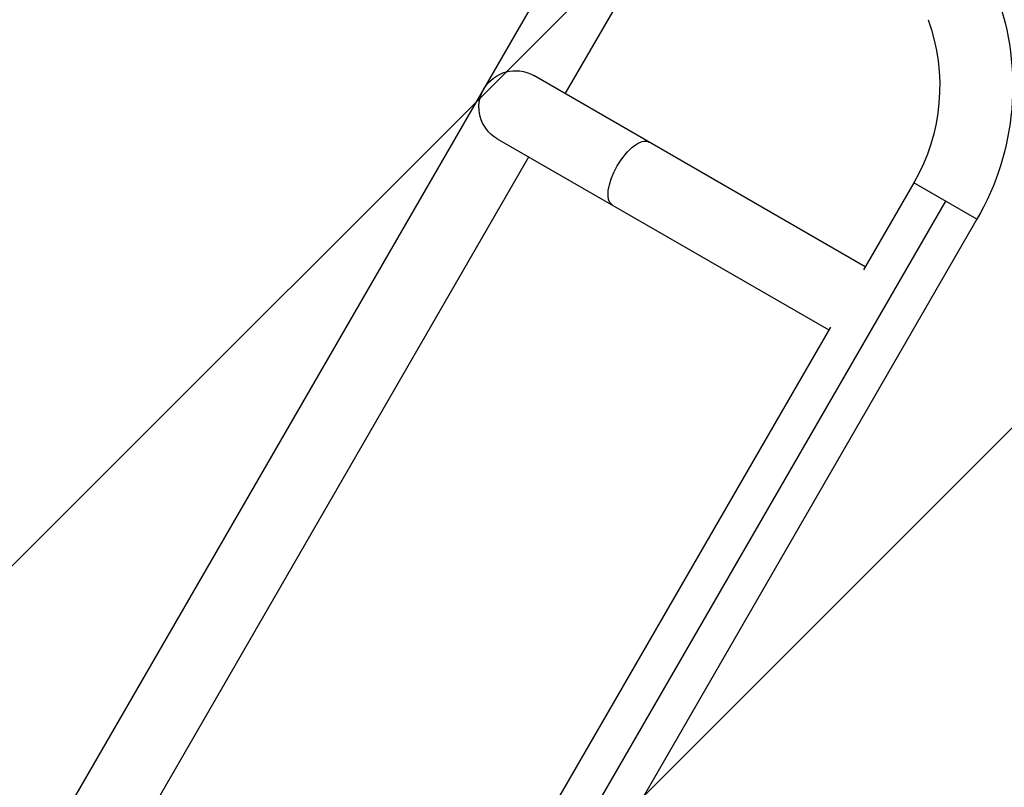
# Model space of a CAD drawing. Units: millimetres. Extents: x -4328 to 5566, y -5789 to 4745.
# Drawn here: x 659 to 1171, y 2335 to 2735 of the extents above; entities that cross this region are included whole.
import ezdxf

# ---------------------------------------------------------------- set-up
doc = ezdxf.new("R2010")
doc.units = ezdxf.units.MM
doc.header["$LTSCALE"] = 20
doc.layers.add('2d', color=230, linetype='Continuous')
doc.layers.add('EN16630-TrainingSpace_Hatch', color=20, linetype='Continuous')

msp = doc.modelspace()

# ---------------------------------------------------------------- hatches: boundary and pattern name
at = {"layer": 'EN16630-TrainingSpace_Hatch'}
h = msp.add_hatch(dxfattribs=at)
h.set_pattern_fill('ANSI31', color=256, scale=100)
h.paths.add_polyline_path([(2602.06, 2367.15, 0.414214), (2510.55, 2708.65), (1090.49, 3528.53, 0.414214), (748.98, 3437.02), (-375.04, 1490.15), (-1085.55, 1490.15, 0.914496), (-3828.01, 1244.7, 0.134336), (-3635.47, 541, 0.134337), (-3828.01, -162.69, 0.914495), (-1085.55, -408.15), (-233.07, -408.15, 0.066443), (-101.93, -390.65), (702.91, -1784.67, 0.21713), (534.09, -1905.08), (143.99, -2580.75), (46.71, -2749.25, 0.427967), (-1000, -3748.16, 0.428351), (48.01, -4747, 0.786581), (1937.04, -4289.16, 0.143556), (1778.76, -3749.25), (1875.05, -3582.48), (2005.79, -3356.02, 0.880413), (2989.74, -3230.36, 0.533854), (2299.35, -2768.03, 0.255075), (2174.64, -2563.57), (1898.65, -2404.23), (4316.19, -2404.23, 0.414214), (4566.19, -2154.23), (4566.19, -1593.93, 0.414214), (4316.19, -1343.93), (2348.84, -1343.93, 0.041357), (2331.22, -1306.59), (1406.12, 295.73)])

# ---------------------------------------------------------------- linework, layer by layer
at = {"layer": '2d'}
for p, q in [((53.99, 1233.27), (977.99, 2833.68)), ((942.65, 2696.47), (1010.9, 2814.68)), ((1098.86, 2606.28), (926.2, 2705.97)), ((907.2, 2673.06), (1079.86, 2573.38)), ((672.65, 2228.82), (923.65, 2663.56)), ((1124.13, 2650.05), (1097.97, 2604.74)), ((1157.04, 2631.05), (1124.13, 2650.05)), ((1140.58, 2640.55), (798.42, 2047.9)), ((1157.04, 2631.05), (814.87, 2038.4)), ((1080.75, 2574.92), (827.97, 2137.09))]:
    msp.add_line(p, q, dxfattribs=at)
at = {"layer": '2d', "extrusion": (0, 0, -1)}
for centre, radius, start, end in [((-1036.66, 2700.55), 139, 160, 210), ((-1036.66, 2700.55), 101, 160, 210), ((-916.7, 2689.52), 19, 300, 120)]:
    msp.add_arc(centre, radius, start, end, dxfattribs=at)
msp.add_ellipse((976.7, 2654.87), major_axis=(9.5, 16.45), ratio=0.422618, start_param=3.141593, end_param=6.283185, dxfattribs=at)

doc.saveas('drawing.dxf')
